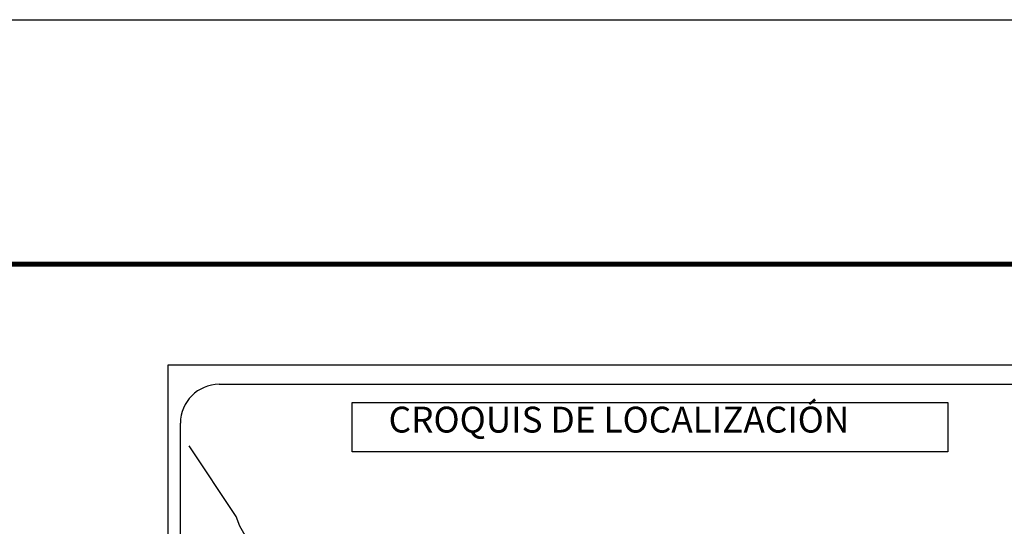
# Model space of a CAD drawing. Units: millimetres. Extents: x 673727 to 676127, y 2920263 to 2922063.
# Drawn here: x 675658 to 675963, y 2921906 to 2922063 of the extents above; entities that cross this region are included whole.
import ezdxf

# ---------------------------------------------------------------- set-up
doc = ezdxf.new("R2010")
doc.units = ezdxf.units.MM
doc.header["$LTSCALE"] = 40
doc.layers.add('SOLAPA', color=7, linetype='Continuous')
doc.styles.add('ROMANS', font='ROMANS', dxfattribs={"height": 0.2})

msp = doc.modelspace()

# ---------------------------------------------------------------- linework, layer by layer
at = {"layer": 'SOLAPA', "color": 7}
for p, q in [((675704.03, 2920358.21), (675704.03, 2921955.85)), ((675704.03, 2921955.85), (676018.32, 2921955.85)), ((675719.83, 2921949.86), (676003.6, 2921949.86)), ((675707.83, 2921521.26), (675707.83, 2921937.86))]:
    msp.add_line(p, q, dxfattribs=at)
at = {"layer": 'SOLAPA', "color": 255, "linetype": 'Continuous', "elevation": 2.32}
msp.add_lwpolyline([(673727, 2922062.59), (676127, 2922062.59), (676127, 2920262.59), (673727, 2920262.59)], close=True, dxfattribs=at)
at = {"layer": 'SOLAPA', "color": 7, "linetype": 'Continuous', "const_width": 1.6}
msp.add_lwpolyline([(673791.96, 2921987), (676043.81, 2921987)], dxfattribs=at)
at = {"layer": 'SOLAPA', "color": 7}
msp.add_lwpolyline([(675760.97, 2921944.27), (675760.97, 2921944.27), (675945.35, 2921944.27), (675945.35, 2921944.27), (675945.35, 2921928.96), (675945.35, 2921928.96), (675760.97, 2921928.96), (675760.97, 2921928.96)], close=True, dxfattribs=at)
at = {"layer": 'SOLAPA', "color": 7, "linetype": 'Continuous'}
msp.add_lwpolyline([(675728.67, 2921901.64), (675726.21, 2921906.03), (675725.04, 2921909.04), (675710.53, 2921930.83)], dxfattribs=at)
at = {"layer": 'SOLAPA', "color": 7}
msp.add_arc((675719.83, 2921937.86), 12, 90, 180, dxfattribs=at)

# ---------------------------------------------------------------- texts
at = {"layer": 'SOLAPA', "color": 7, "insert": (675764.93, 2921942.94), "char_height": 8, "width": 210.5931, "attachment_point": 1, "style": 'ROMANS'}
msp.add_mtext('{\\fArial|b0|i0|c0|p34;   CROQUIS DE LOCALIZACIÓN}', dxfattribs=at)

doc.saveas('drawing.dxf')
